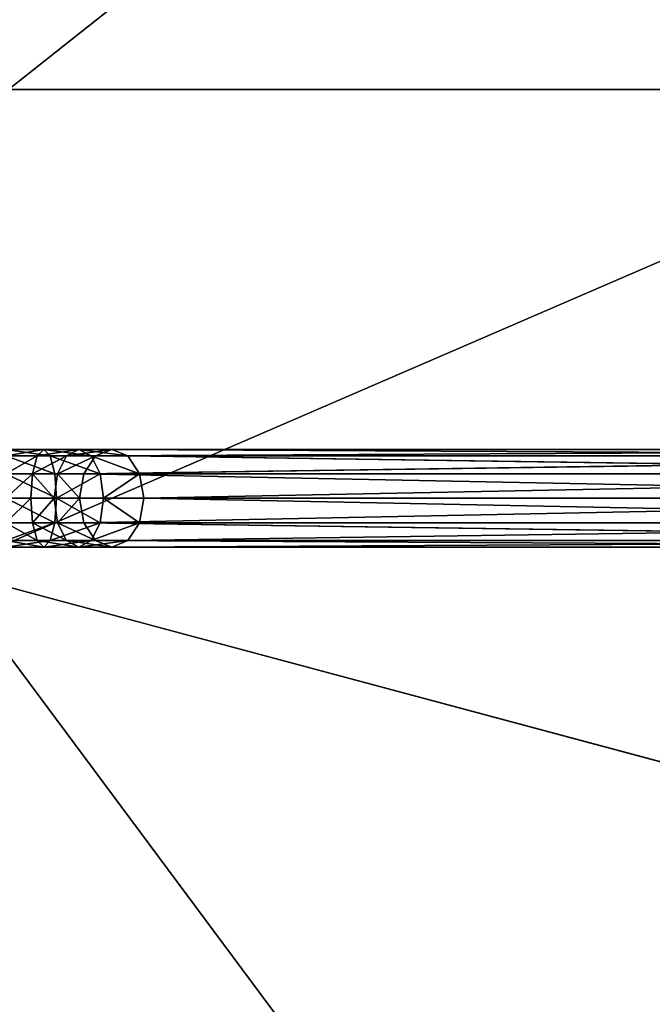
# Model space of a CAD drawing. Units: millimetres. Extents: x -3140 to 1140, y -2140 to 2140.
# Drawn here: x 148 to 537, y -562 to 43 of the extents above; entities that cross this region are included whole.
import ezdxf

# ---------------------------------------------------------------- set-up
doc = ezdxf.new("R2010")
doc.units = ezdxf.units.MM
doc.layers.get('0').update_dxf_attribs({"true_color": 0xffffff})
doc.layers.add('teren', color=7, linetype='Continuous', true_color=0x664400)

# ---------------------------------------------------------------- blocks, each defined once
blk = doc.blocks.new('Grupa#1')
at = {"color": 87, "true_color": 0x556b2f}
for p, q in [((1141421, 0, 1791421), (1786396, 0, 1146447)), ((1725526, -462353, 1146447), (1102528, -295422, 1791421))]:
    blk.add_line(p, q, dxfattribs=at)
mesh = blk.add_polyface(dxfattribs=at)
corners = [(1725526, 462353, 1146447), (1141421, 0, 1791421), (1786396, 0, 1146447), (1102528, 295422, 1791421)]
mesh.append_faces([[corners[k] for k in face] for face in [(0, 1, 2), (1, 0, 3)]], dxfattribs={"vtx0": -1, "color": 87})
mesh = blk.add_polyface(dxfattribs=at)
corners = [(1786396, 0, 1146447), (1102528, -295422, 1791421), (1725526, -462353, 1146447), (1141421, 0, 1791421)]
mesh.append_faces([[corners[k] for k in face] for face in [(0, 1, 2), (1, 0, 3)]], dxfattribs={"vtx0": -1, "color": 87})
mesh = blk.add_polyface(dxfattribs=at)
corners = [(1547064, -893198, 1146447), (1102528, -295422, 1791421), (988500, -570711, 1791421), (1725526, -462353, 1146447)]
mesh.append_faces([[corners[k] for k in face] for face in [(0, 1, 2), (1, 0, 3)]], dxfattribs={"vtx0": -1, "color": 87})
blk = doc.blocks.new('Grupa#17')
at = {"color": 9, "true_color": 0xb0c4de}
for p, q in [((750.18, 30, 1161.68), (726.95, 30, 1164.74)), ((746.26, 25.98, 1147.07), (726.95, 25.98, 1149.61)), ((754.09, 25.98, 1176.3), (726.95, 25.98, 1179.87)), ((746.26, 25.98, 1147.07), (743.39, 15, 1136.37)), ((750.18, 30, 1161.68), (746.26, 25.98, 1147.07)), ((764.26, 25.98, 1139.62), (746.26, 25.98, 1147.07)), ((771.82, 30, 1152.72), (750.18, 30, 1161.68)), ((754.09, 25.98, 1176.3), (750.18, 30, 1161.68)), ((779.39, 25.98, 1165.82), (754.09, 25.98, 1176.3)), ((756.96, 15, 1187), (754.09, 25.98, 1176.3)), ((764.26, 25.98, 1139.62), (758.72, 15, 1130.02)), ((771.82, 30, 1152.72), (764.26, 25.98, 1139.62)), ((782.07, 25.98, 1125.95), (764.26, 25.98, 1139.62)), ((791.98, 30, 1137.25), (771.82, 30, 1152.72)), ((779.39, 25.98, 1165.82), (771.82, 30, 1152.72)), ((782.07, 25.98, 1125.95), (774.81, 15, 1117.67)), ((801.89, 25.98, 1148.55), (779.39, 25.98, 1165.82)), ((784.92, 15, 1175.41), (779.39, 25.98, 1165.82)), ((791.98, 30, 1137.25), (782.07, 25.98, 1125.95)), ((1538.31, 25.98, 387), (782.07, 25.98, 1125.95)), ((1549.61, 30, 396.92), (791.98, 30, 1137.25)), ((801.89, 25.98, 1148.55), (791.98, 30, 1137.25)), ((1560.92, 25.98, 406.83), (801.89, 25.98, 1148.55)), ((809.15, 15, 1156.82), (801.89, 25.98, 1148.55)), ((743.39, 15, 1136.37), (726.95, 15, 1138.54)), ((756.96, 15, 1187), (726.95, 15, 1190.95)), ((743.39, 15, 1136.37), (742.34, 0, 1132.46)), ((758.72, 15, 1130.02), (743.39, 15, 1136.37)), ((758.72, 15, 1130.02), (756.69, 0, 1126.51)), ((784.92, 15, 1175.41), (756.96, 15, 1187)), ((758.01, 0, 1190.91), (756.96, 15, 1187)), ((774.81, 15, 1117.67), (758.72, 15, 1130.02)), ((774.81, 15, 1117.67), (772.16, 0, 1114.65)), ((1530.04, 15, 379.75), (774.81, 15, 1117.67)), ((809.15, 15, 1156.82), (784.92, 15, 1175.41)), ((786.95, 0, 1178.92), (784.92, 15, 1175.41)), ((1569.19, 15, 414.08), (809.15, 15, 1156.82)), ((811.8, 0, 1159.85), (809.15, 15, 1156.82)), ((726.95, 0, 1134.48), (742.34, 0, 1132.46)), ((742.34, 0, 1132.46), (756.69, 0, 1126.51)), ((742.34, 0, 1132.46), (743.39, -15, 1136.37)), ((756.69, 0, 1126.51), (772.16, 0, 1114.65)), ((756.69, 0, 1126.51), (758.72, -15, 1130.02)), ((756.96, -15, 1187), (758.01, 0, 1190.91)), ((772.16, 0, 1114.65), (1527.01, 0, 377.09)), ((772.16, 0, 1114.65), (774.81, -15, 1117.67)), ((784.92, -15, 1175.41), (786.95, 0, 1178.92)), ((809.15, -15, 1156.82), (811.8, 0, 1159.85)), ((1572.22, 0, 416.74), (811.8, 0, 1159.85)), ((756.96, -15, 1187), (726.95, -15, 1190.95)), ((743.39, -15, 1136.37), (726.95, -15, 1138.54)), ((758.72, -15, 1130.02), (743.39, -15, 1136.37)), ((743.39, -15, 1136.37), (746.26, -25.98, 1147.07)), ((754.09, -25.98, 1176.3), (756.96, -15, 1187)), ((784.92, -15, 1175.41), (756.96, -15, 1187)), ((774.81, -15, 1117.67), (758.72, -15, 1130.02)), ((758.72, -15, 1130.02), (764.26, -25.98, 1139.62)), ((1530.04, -15, 379.75), (774.81, -15, 1117.67)), ((774.81, -15, 1117.67), (782.07, -25.98, 1125.95)), ((779.39, -25.98, 1165.82), (784.92, -15, 1175.41)), ((809.15, -15, 1156.82), (784.92, -15, 1175.41)), ((801.89, -25.98, 1148.55), (809.15, -15, 1156.82)), ((1569.19, -15, 414.08), (809.15, -15, 1156.82)), ((754.09, -25.98, 1176.3), (726.95, -25.98, 1179.87)), ((746.26, -25.98, 1147.07), (726.95, -25.98, 1149.61)), ((750.18, -30, 1161.68), (726.95, -30, 1164.74)), ((764.26, -25.98, 1139.62), (746.26, -25.98, 1147.07)), ((746.26, -25.98, 1147.07), (750.18, -30, 1161.68)), ((750.18, -30, 1161.68), (754.09, -25.98, 1176.3)), ((771.82, -30, 1152.72), (750.18, -30, 1161.68)), ((779.39, -25.98, 1165.82), (754.09, -25.98, 1176.3)), ((782.07, -25.98, 1125.95), (764.26, -25.98, 1139.62)), ((764.26, -25.98, 1139.62), (771.82, -30, 1152.72)), ((771.82, -30, 1152.72), (779.39, -25.98, 1165.82)), ((791.98, -30, 1137.25), (771.82, -30, 1152.72)), ((801.89, -25.98, 1148.55), (779.39, -25.98, 1165.82)), ((1538.31, -25.98, 387), (782.07, -25.98, 1125.95)), ((782.07, -25.98, 1125.95), (791.98, -30, 1137.25)), ((791.98, -30, 1137.25), (801.89, -25.98, 1148.55)), ((1549.61, -30, 396.92), (791.98, -30, 1137.25)), ((1560.92, -25.98, 406.83), (801.89, -25.98, 1148.55))]:
    blk.add_line(p, q, dxfattribs=at)
for p, q in [((774.81, 15, 1117.67), (1538.31, 25.98, 387)), ((801.89, 25.98, 1148.55), (1569.19, 15, 414.08)), ((1538.31, -25.98, 387), (774.81, -15, 1117.67)), ((1569.19, -15, 414.08), (801.89, -25.98, 1148.55))]:
    blk.add_line(p, q)
at = {"color": 9, "true_color": 0xb0c4de, "extrusion": (-3.63231e-17, -1, 3.63231e-17)}
blk.add_arc((726.95, 1075), 120, 45, 90, dxfattribs=at)
at = {"color": 9, "true_color": 0xb0c4de}
mesh = blk.add_polyface(dxfattribs=at)
corners = [(726.95, 25.98, 1149.61), (750.18, 30, 1161.68), (746.26, 25.98, 1147.07), (726.95, 30, 1164.74)]
mesh.append_faces([[corners[k] for k in face] for face in [(0, 1, 2), (1, 0, 3)]], dxfattribs={"vtx0": -1, "color": 9})
mesh = blk.add_polyface(dxfattribs=at)
corners = [(726.95, 30, 1164.74), (754.09, 25.98, 1176.3), (750.18, 30, 1161.68), (726.95, 25.98, 1179.87)]
mesh.append_faces([[corners[k] for k in face] for face in [(0, 1, 2), (1, 0, 3)]], dxfattribs={"vtx0": -1, "color": 9})
mesh = blk.add_polyface(dxfattribs=at)
corners = [(726.95, 15, 1138.54), (746.26, 25.98, 1147.07), (743.39, 15, 1136.37), (726.95, 25.98, 1149.61)]
mesh.append_faces([[corners[k] for k in face] for face in [(0, 1, 2), (1, 0, 3)]], dxfattribs={"vtx0": -1, "color": 9})
mesh = blk.add_polyface(dxfattribs=at)
corners = [(726.95, 25.98, 1179.87), (756.96, 15, 1187), (754.09, 25.98, 1176.3), (726.95, 15, 1190.95)]
mesh.append_faces([[corners[k] for k in face] for face in [(0, 1, 2), (1, 0, 3)]], dxfattribs={"vtx0": -1, "color": 9})
mesh = blk.add_polyface(dxfattribs=at)
corners = [(743.39, 15, 1136.37), (764.26, 25.98, 1139.62), (758.72, 15, 1130.02), (746.26, 25.98, 1147.07)]
mesh.append_faces([[corners[k] for k in face] for face in [(0, 1, 2), (1, 0, 3)]], dxfattribs={"vtx0": -1, "color": 9})
mesh = blk.add_polyface(dxfattribs=at)
corners = [(746.26, 25.98, 1147.07), (771.82, 30, 1152.72), (764.26, 25.98, 1139.62), (750.18, 30, 1161.68)]
mesh.append_faces([[corners[k] for k in face] for face in [(0, 1, 2), (1, 0, 3)]], dxfattribs={"vtx0": -1, "color": 9})
mesh = blk.add_polyface(dxfattribs=at)
corners = [(750.18, 30, 1161.68), (779.39, 25.98, 1165.82), (771.82, 30, 1152.72), (754.09, 25.98, 1176.3)]
mesh.append_faces([[corners[k] for k in face] for face in [(0, 1, 2), (1, 0, 3)]], dxfattribs={"vtx0": -1, "color": 9})
mesh = blk.add_polyface(dxfattribs=at)
corners = [(754.09, 25.98, 1176.3), (784.92, 15, 1175.41), (779.39, 25.98, 1165.82), (756.96, 15, 1187)]
mesh.append_faces([[corners[k] for k in face] for face in [(0, 1, 2), (1, 0, 3)]], dxfattribs={"vtx0": -1, "color": 9})
mesh = blk.add_polyface(dxfattribs=at)
corners = [(758.72, 15, 1130.02), (782.07, 25.98, 1125.95), (774.81, 15, 1117.67), (764.26, 25.98, 1139.62)]
mesh.append_faces([[corners[k] for k in face] for face in [(0, 1, 2), (1, 0, 3)]], dxfattribs={"vtx0": -1, "color": 9})
mesh = blk.add_polyface(dxfattribs=at)
corners = [(764.26, 25.98, 1139.62), (791.98, 30, 1137.25), (782.07, 25.98, 1125.95), (771.82, 30, 1152.72)]
mesh.append_faces([[corners[k] for k in face] for face in [(0, 1, 2), (1, 0, 3)]], dxfattribs={"vtx0": -1, "color": 9})
mesh = blk.add_polyface(dxfattribs=at)
corners = [(771.82, 30, 1152.72), (801.89, 25.98, 1148.55), (791.98, 30, 1137.25), (779.39, 25.98, 1165.82)]
mesh.append_faces([[corners[k] for k in face] for face in [(0, 1, 2), (1, 0, 3)]], dxfattribs={"vtx0": -1, "color": 9})
mesh = blk.add_polyface(dxfattribs=at)
corners = [(774.81, 15, 1117.67), (1538.31, 25.98, 387), (1530.04, 15, 379.75)]
mesh.append_faces([[corners[k] for k in face] for face in [(0, 1, 2)]], dxfattribs={"color": 9})
mesh = blk.add_polyface(dxfattribs=at)
corners = [(782.07, 25.98, 1125.95), (1538.31, 25.98, 387), (774.81, 15, 1117.67)]
mesh.append_faces([[corners[k] for k in face] for face in [(0, 1, 2)]], dxfattribs={"color": 9})
mesh = blk.add_polyface(dxfattribs=at)
corners = [(779.39, 25.98, 1165.82), (809.15, 15, 1156.82), (801.89, 25.98, 1148.55), (784.92, 15, 1175.41)]
mesh.append_faces([[corners[k] for k in face] for face in [(0, 1, 2), (1, 0, 3)]], dxfattribs={"vtx0": -1, "color": 9})
mesh = blk.add_polyface(dxfattribs=at)
corners = [(782.07, 25.98, 1125.95), (1549.61, 30, 396.92), (1538.31, 25.98, 387), (791.98, 30, 1137.25)]
mesh.append_faces([[corners[k] for k in face] for face in [(0, 1, 2), (1, 0, 3)]], dxfattribs={"vtx0": -1, "color": 9})
mesh = blk.add_polyface(dxfattribs=at)
corners = [(791.98, 30, 1137.25), (1560.92, 25.98, 406.83), (1549.61, 30, 396.92), (801.89, 25.98, 1148.55)]
mesh.append_faces([[corners[k] for k in face] for face in [(0, 1, 2), (1, 0, 3)]], dxfattribs={"vtx0": -1, "color": 9})
mesh = blk.add_polyface(dxfattribs=at)
corners = [(801.89, 25.98, 1148.55), (1569.19, 15, 414.08), (1560.92, 25.98, 406.83)]
mesh.append_faces([[corners[k] for k in face] for face in [(0, 1, 2)]], dxfattribs={"color": 9})
mesh = blk.add_polyface(dxfattribs=at)
corners = [(809.15, 15, 1156.82), (1569.19, 15, 414.08), (801.89, 25.98, 1148.55)]
mesh.append_faces([[corners[k] for k in face] for face in [(0, 1, 2)]], dxfattribs={"color": 9})
mesh = blk.add_polyface(dxfattribs=at)
corners = [(743.39, 15, 1136.37), (726.95, 0, 1134.48), (726.95, 15, 1138.54), (742.34, 0, 1132.46)]
mesh.append_faces([[corners[k] for k in face] for face in [(0, 1, 2), (1, 0, 3)]], dxfattribs={"vtx0": -1, "color": 9})
mesh = blk.add_polyface(dxfattribs=at)
corners = [(758.01, 0, 1190.91), (726.95, 15, 1190.95), (726.95, 0, 1195), (756.96, 15, 1187)]
mesh.append_faces([[corners[k] for k in face] for face in [(0, 1, 2), (1, 0, 3)]], dxfattribs={"vtx0": -1, "color": 9})
mesh = blk.add_polyface(dxfattribs=at)
corners = [(743.39, 15, 1136.37), (756.69, 0, 1126.51), (742.34, 0, 1132.46), (758.72, 15, 1130.02)]
mesh.append_faces([[corners[k] for k in face] for face in [(0, 1, 2), (1, 0, 3)]], dxfattribs={"vtx0": -1, "color": 9})
mesh = blk.add_polyface(dxfattribs=at)
corners = [(758.72, 15, 1130.02), (772.16, 0, 1114.65), (756.69, 0, 1126.51), (774.81, 15, 1117.67)]
mesh.append_faces([[corners[k] for k in face] for face in [(0, 1, 2), (1, 0, 3)]], dxfattribs={"vtx0": -1, "color": 9})
mesh = blk.add_polyface(dxfattribs=at)
corners = [(758.01, 0, 1190.91), (784.92, 15, 1175.41), (756.96, 15, 1187), (786.95, 0, 1178.92)]
mesh.append_faces([[corners[k] for k in face] for face in [(0, 1, 2), (1, 0, 3)]], dxfattribs={"vtx0": -1, "color": 9})
mesh = blk.add_polyface(dxfattribs=at)
corners = [(774.81, 15, 1117.67), (1527.01, 0, 377.09), (772.16, 0, 1114.65), (1530.04, 15, 379.75)]
mesh.append_faces([[corners[k] for k in face] for face in [(0, 1, 2), (1, 0, 3)]], dxfattribs={"vtx0": -1, "color": 9})
mesh = blk.add_polyface(dxfattribs=at)
corners = [(786.95, 0, 1178.92), (809.15, 15, 1156.82), (784.92, 15, 1175.41), (811.8, 0, 1159.85)]
mesh.append_faces([[corners[k] for k in face] for face in [(0, 1, 2), (1, 0, 3)]], dxfattribs={"vtx0": -1, "color": 9})
mesh = blk.add_polyface(dxfattribs=at)
corners = [(811.8, 0, 1159.85), (1569.19, 15, 414.08), (809.15, 15, 1156.82), (1572.22, 0, 416.74)]
mesh.append_faces([[corners[k] for k in face] for face in [(0, 1, 2), (1, 0, 3)]], dxfattribs={"vtx0": -1, "color": 9})
mesh = blk.add_polyface(dxfattribs=at)
corners = [(756.96, -15, 1187), (726.95, 0, 1195), (726.95, -15, 1190.95), (758.01, 0, 1190.91)]
mesh.append_faces([[corners[k] for k in face] for face in [(0, 1, 2), (1, 0, 3)]], dxfattribs={"vtx0": -1, "color": 9})
mesh = blk.add_polyface(dxfattribs=at)
corners = [(742.34, 0, 1132.46), (726.95, -15, 1138.54), (726.95, 0, 1134.48), (743.39, -15, 1136.37)]
mesh.append_faces([[corners[k] for k in face] for face in [(0, 1, 2), (1, 0, 3)]], dxfattribs={"vtx0": -1, "color": 9})
mesh = blk.add_polyface(dxfattribs=at)
corners = [(756.69, 0, 1126.51), (743.39, -15, 1136.37), (742.34, 0, 1132.46), (758.72, -15, 1130.02)]
mesh.append_faces([[corners[k] for k in face] for face in [(0, 1, 2), (1, 0, 3)]], dxfattribs={"vtx0": -1, "color": 9})
mesh = blk.add_polyface(dxfattribs=at)
corners = [(772.16, 0, 1114.65), (758.72, -15, 1130.02), (756.69, 0, 1126.51), (774.81, -15, 1117.67)]
mesh.append_faces([[corners[k] for k in face] for face in [(0, 1, 2), (1, 0, 3)]], dxfattribs={"vtx0": -1, "color": 9})
mesh = blk.add_polyface(dxfattribs=at)
corners = [(784.92, -15, 1175.41), (758.01, 0, 1190.91), (756.96, -15, 1187), (786.95, 0, 1178.92)]
mesh.append_faces([[corners[k] for k in face] for face in [(0, 1, 2), (1, 0, 3)]], dxfattribs={"vtx0": -1, "color": 9})
mesh = blk.add_polyface(dxfattribs=at)
corners = [(1527.01, 0, 377.09), (774.81, -15, 1117.67), (772.16, 0, 1114.65), (1530.04, -15, 379.75)]
mesh.append_faces([[corners[k] for k in face] for face in [(0, 1, 2), (1, 0, 3)]], dxfattribs={"vtx0": -1, "color": 9})
mesh = blk.add_polyface(dxfattribs=at)
corners = [(809.15, -15, 1156.82), (786.95, 0, 1178.92), (784.92, -15, 1175.41), (811.8, 0, 1159.85)]
mesh.append_faces([[corners[k] for k in face] for face in [(0, 1, 2), (1, 0, 3)]], dxfattribs={"vtx0": -1, "color": 9})
mesh = blk.add_polyface(dxfattribs=at)
corners = [(1569.19, -15, 414.08), (811.8, 0, 1159.85), (809.15, -15, 1156.82), (1572.22, 0, 416.74)]
mesh.append_faces([[corners[k] for k in face] for face in [(0, 1, 2), (1, 0, 3)]], dxfattribs={"vtx0": -1, "color": 9})
mesh = blk.add_polyface(dxfattribs=at)
corners = [(756.96, -15, 1187), (726.95, -25.98, 1179.87), (754.09, -25.98, 1176.3), (726.95, -15, 1190.95)]
mesh.append_faces([[corners[k] for k in face] for face in [(0, 1, 2), (1, 0, 3)]], dxfattribs={"vtx0": -1, "color": 9})
mesh = blk.add_polyface(dxfattribs=at)
corners = [(746.26, -25.98, 1147.07), (726.95, -15, 1138.54), (743.39, -15, 1136.37), (726.95, -25.98, 1149.61)]
mesh.append_faces([[corners[k] for k in face] for face in [(0, 1, 2), (1, 0, 3)]], dxfattribs={"vtx0": -1, "color": 9})
mesh = blk.add_polyface(dxfattribs=at)
corners = [(764.26, -25.98, 1139.62), (743.39, -15, 1136.37), (758.72, -15, 1130.02), (746.26, -25.98, 1147.07)]
mesh.append_faces([[corners[k] for k in face] for face in [(0, 1, 2), (1, 0, 3)]], dxfattribs={"vtx0": -1, "color": 9})
mesh = blk.add_polyface(dxfattribs=at)
corners = [(784.92, -15, 1175.41), (754.09, -25.98, 1176.3), (779.39, -25.98, 1165.82), (756.96, -15, 1187)]
mesh.append_faces([[corners[k] for k in face] for face in [(0, 1, 2), (1, 0, 3)]], dxfattribs={"vtx0": -1, "color": 9})
mesh = blk.add_polyface(dxfattribs=at)
corners = [(782.07, -25.98, 1125.95), (758.72, -15, 1130.02), (774.81, -15, 1117.67), (764.26, -25.98, 1139.62)]
mesh.append_faces([[corners[k] for k in face] for face in [(0, 1, 2), (1, 0, 3)]], dxfattribs={"vtx0": -1, "color": 9})
mesh = blk.add_polyface(dxfattribs=at)
corners = [(774.81, -15, 1117.67), (1530.04, -15, 379.75), (1538.31, -25.98, 387)]
mesh.append_faces([[corners[k] for k in face] for face in [(0, 1, 2)]], dxfattribs={"color": 9})
mesh = blk.add_polyface(dxfattribs=at)
corners = [(782.07, -25.98, 1125.95), (774.81, -15, 1117.67), (1538.31, -25.98, 387)]
mesh.append_faces([[corners[k] for k in face] for face in [(0, 1, 2)]], dxfattribs={"color": 9})
mesh = blk.add_polyface(dxfattribs=at)
corners = [(809.15, -15, 1156.82), (779.39, -25.98, 1165.82), (801.89, -25.98, 1148.55), (784.92, -15, 1175.41)]
mesh.append_faces([[corners[k] for k in face] for face in [(0, 1, 2), (1, 0, 3)]], dxfattribs={"vtx0": -1, "color": 9})
mesh = blk.add_polyface(dxfattribs=at)
corners = [(801.89, -25.98, 1148.55), (1560.92, -25.98, 406.83), (1569.19, -15, 414.08)]
mesh.append_faces([[corners[k] for k in face] for face in [(0, 1, 2)]], dxfattribs={"color": 9})
mesh = blk.add_polyface(dxfattribs=at)
corners = [(809.15, -15, 1156.82), (801.89, -25.98, 1148.55), (1569.19, -15, 414.08)]
mesh.append_faces([[corners[k] for k in face] for face in [(0, 1, 2)]], dxfattribs={"color": 9})
mesh = blk.add_polyface(dxfattribs=at)
corners = [(754.09, -25.98, 1176.3), (726.95, -30, 1164.74), (750.18, -30, 1161.68), (726.95, -25.98, 1179.87)]
mesh.append_faces([[corners[k] for k in face] for face in [(0, 1, 2), (1, 0, 3)]], dxfattribs={"vtx0": -1, "color": 9})
mesh = blk.add_polyface(dxfattribs=at)
corners = [(750.18, -30, 1161.68), (726.95, -25.98, 1149.61), (746.26, -25.98, 1147.07), (726.95, -30, 1164.74)]
mesh.append_faces([[corners[k] for k in face] for face in [(0, 1, 2), (1, 0, 3)]], dxfattribs={"vtx0": -1, "color": 9})
mesh = blk.add_polyface(dxfattribs=at)
corners = [(771.82, -30, 1152.72), (746.26, -25.98, 1147.07), (764.26, -25.98, 1139.62), (750.18, -30, 1161.68)]
mesh.append_faces([[corners[k] for k in face] for face in [(0, 1, 2), (1, 0, 3)]], dxfattribs={"vtx0": -1, "color": 9})
mesh = blk.add_polyface(dxfattribs=at)
corners = [(779.39, -25.98, 1165.82), (750.18, -30, 1161.68), (771.82, -30, 1152.72), (754.09, -25.98, 1176.3)]
mesh.append_faces([[corners[k] for k in face] for face in [(0, 1, 2), (1, 0, 3)]], dxfattribs={"vtx0": -1, "color": 9})
mesh = blk.add_polyface(dxfattribs=at)
corners = [(791.98, -30, 1137.25), (764.26, -25.98, 1139.62), (782.07, -25.98, 1125.95), (771.82, -30, 1152.72)]
mesh.append_faces([[corners[k] for k in face] for face in [(0, 1, 2), (1, 0, 3)]], dxfattribs={"vtx0": -1, "color": 9})
mesh = blk.add_polyface(dxfattribs=at)
corners = [(801.89, -25.98, 1148.55), (771.82, -30, 1152.72), (791.98, -30, 1137.25), (779.39, -25.98, 1165.82)]
mesh.append_faces([[corners[k] for k in face] for face in [(0, 1, 2), (1, 0, 3)]], dxfattribs={"vtx0": -1, "color": 9})
mesh = blk.add_polyface(dxfattribs=at)
corners = [(1549.61, -30, 396.92), (782.07, -25.98, 1125.95), (1538.31, -25.98, 387), (791.98, -30, 1137.25)]
mesh.append_faces([[corners[k] for k in face] for face in [(0, 1, 2), (1, 0, 3)]], dxfattribs={"vtx0": -1, "color": 9})
mesh = blk.add_polyface(dxfattribs=at)
corners = [(1560.92, -25.98, 406.83), (791.98, -30, 1137.25), (1549.61, -30, 396.92), (801.89, -25.98, 1148.55)]
mesh.append_faces([[corners[k] for k in face] for face in [(0, 1, 2), (1, 0, 3)]], dxfattribs={"vtx0": -1, "color": 9})

msp = doc.modelspace()

# ---------------------------------------------------------------- block references
msp.add_blockref('Grupa#17', (-587.12, -251.3, -33))
at = {"layer": 'teren', "xscale": 0.0009999999999999994, "yscale": 0.0009999999999999994, "zscale": 0.0009999999999999994}
msp.add_blockref('Grupa#1', (-1000, 0, -1000), dxfattribs=at)

doc.saveas('drawing.dxf')
